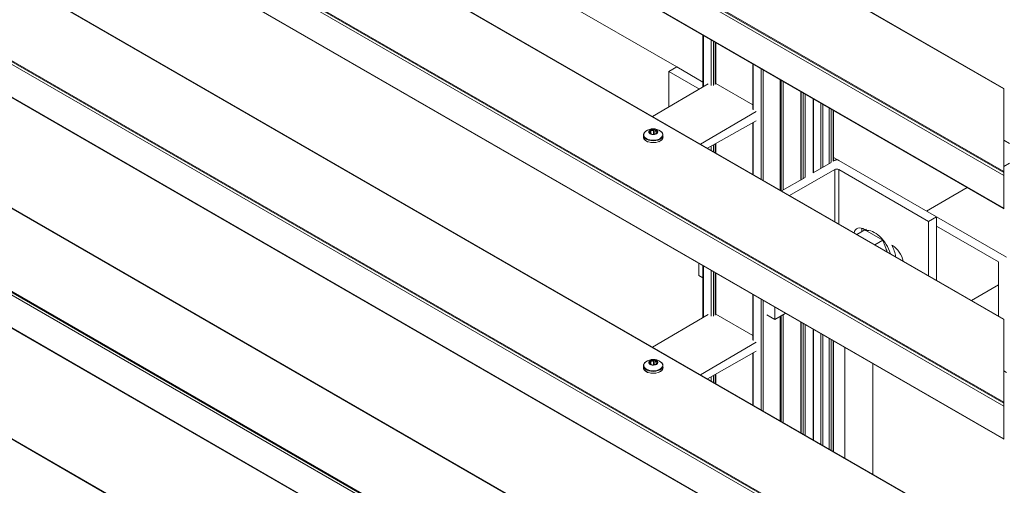
# Model space of a CAD drawing. Units: millimetres. Extents: x 1948 to 9651, y -791 to 1739.
# Drawn here: x 8313 to 8527, y -300 to -198 of the extents above; entities that cross this region are included whole.
import ezdxf

# ---------------------------------------------------------------- set-up
doc = ezdxf.new("R2010")
doc.units = ezdxf.units.MM
doc.layers.add('Sichtbar schmal (ISO)', color=7, linetype='Continuous', lineweight=13)

msp = doc.modelspace()

# ---------------------------------------------------------------- linework, layer by layer
at = {"layer": 'Sichtbar schmal (ISO)', "color": 5, "lineweight": 5}
for p, q in [((8526.56, -232.11), (7443.23, 393.35)), ((8526.56, -231.52), (7443.88, 393.57)), ((8526.56, -231.3), (7444.75, 393.28)), ((7444.84, 393.24), (8526.56, -231.29)), ((8526.56, -239.25), (7443.23, 386.21)), ((7443.36, 386.03), (8526.56, -239.36)), ((8526.56, -213.3), (7504.41, 376.84)), ((7504.72, 376.77), (8526.56, -213.19)), ((8526.56, -282.28), (7443.23, 343.18)), ((8526.56, -281.68), (7443.88, 343.4)), ((8526.56, -281.47), (7444.75, 343.11)), ((7444.84, 343.07), (8526.56, -281.46)), ((8526.56, -289.42), (7443.23, 336.04)), ((7443.36, 335.86), (8526.56, -289.52)), ((8526.56, -263.47), (7504.41, 326.67)), ((7504.72, 326.6), (8526.56, -263.36)), ((8526.56, -331.85), (7443.88, 293.23)), ((8526.56, -332.45), (7443.23, 293.02)), ((8526.56, -331.64), (7444.75, 292.94)), ((7444.84, 292.9), (8526.56, -331.63)), ((8526.56, -339.59), (7443.23, 285.87)), ((7443.36, 285.7), (8526.56, -339.69)), ((8526.56, -313.64), (7504.41, 276.5)), ((7504.72, 276.43), (8526.56, -313.53)), ((8526.56, -382.61), (7443.23, 242.85)), ((8526.56, -382.02), (7443.88, 243.06)), ((8526.56, -381.81), (7444.75, 242.77)), ((7444.84, 242.73), (8526.56, -381.8)), ((8526.56, -389.76), (7443.23, 235.7)), ((7443.36, 235.53), (8526.56, -389.86)), ((8526.56, -363.81), (7504.41, 226.34)), ((7504.72, 226.26), (8526.56, -363.7)), ((8526.56, -413.97), (7504.41, 176.17)), ((7504.72, 176.09), (8526.56, -413.87)), ((8077.72, 9.59), (8455.52, -208.53)), ((8461.19, -212.89), (8461.19, -201.61)), ((8461.28, -212.84), (8461.28, -201.66)), ((8463.01, -212.58), (8463.01, -202.67)), ((8463.45, -212.58), (8463.45, -202.92)), ((8463.88, -212.32), (8463.88, -203.17)), ((8463.97, -212.2), (8463.97, -203.22)), ((8453.79, -209.53), (8455.52, -208.53)), ((8453.79, -209.53), (8460.41, -213.35)), ((8453.79, -217.24), (8453.79, -209.53)), ((8461.19, -211.8), (8455.52, -208.53)), ((8472.04, -217.72), (8472.04, -207.88)), ((8472.13, -217.85), (8472.13, -207.93)), ((8473.87, -232.94), (8473.87, -208.94)), ((8474.3, -233.19), (8474.3, -209.19)), ((8478, -235.32), (8478, -211.32)), ((8478.09, -235.38), (8478.09, -211.37)), ((8478.21, -235.45), (8478.21, -211.44)), ((8478.65, -235.29), (8478.65, -211.69)), ((8450.26, -219.31), (8462.36, -212.2)), ((8463.97, -212.13), (8472.04, -216.79)), ((8482.46, -233.09), (8482.46, -213.9)), ((8482.55, -233.04), (8482.55, -213.95)), ((8526.56, -213.3), (8526.56, -213.19)), ((8526.56, -213.3), (8526.56, -231.29)), ((8482.99, -232.78), (8482.99, -214.2)), ((8483.42, -232.53), (8483.42, -214.45)), ((8485.16, -231.53), (8485.16, -215.45)), ((8485.25, -231.48), (8485.25, -215.51)), ((8472.78, -218.22), (8460.68, -225.33)), ((8486.79, -230.59), (8486.79, -216.39)), ((8487.22, -230.34), (8487.22, -216.64)), ((8488.63, -229.53), (8488.63, -217.46)), ((8489.07, -229.27), (8489.07, -217.71)), ((8489.5, -229.02), (8489.5, -217.96)), ((8489.59, -228.97), (8489.59, -218.01)), ((8462.21, -226.21), (8472.78, -220.21)), ((8449.68, -222.54), (8449.68, -222.96)), ((8449.89, -222.27), (8449.89, -223.08)), ((8450.44, -222.18), (8450.45, -223.14)), ((8450.76, -222.23), (8450.76, -223.13)), ((8451.16, -222.46), (8451.17, -222.74)), ((8472.04, -231.89), (8472.04, -220.63)), ((8472.13, -231.94), (8472.13, -220.58)), ((8448.27, -223.76), (8448.26, -223.37)), ((8449.51, -222.73), (8449.51, -222.86)), ((8451.08, -222.92), (8451.08, -223.02)), ((8451.1, -222.97), (8451.1, -223)), ((8452.5, -223.73), (8452.5, -223.34)), ((8526.56, -224.47), (8527.79, -225.18)), ((8463.01, -226.67), (8463.01, -225.76)), ((8463.45, -226.93), (8463.45, -225.51)), ((8463.88, -227.18), (8463.88, -225.26)), ((8463.97, -227.23), (8463.97, -225.21)), ((8489.83, -228.84), (8489.51, -229.02)), ((8489.59, -228.2), (8490.69, -228.83)), ((8490.7, -228.84), (8511.98, -241.12)), ((8489.83, -230.84), (8480.03, -236.5)), ((8489.06, -229.28), (8485.16, -231.53)), ((8489.83, -242.16), (8489.83, -230.84)), ((8510.24, -242.12), (8490.7, -230.84)), ((8490.7, -230.84), (8490.7, -242.66)), ((8527.79, -229.48), (8526.56, -230.19)), ((8527.79, -229.48), (8526.56, -230.19)), ((8483.42, -232.54), (8478.29, -235.5)), ((8526.56, -231.3), (8526.56, -231.29)), ((8526.56, -231.3), (8526.56, -231.52)), ((8526.56, -232.11), (8526.56, -231.52)), ((8526.56, -232.11), (8526.56, -239.25)), ((8518.63, -234.77), (8509.8, -239.87)), ((8518.63, -234.77), (8509.8, -239.87)), ((8526.56, -239.36), (8526.56, -239.25)), ((8510.24, -242.12), (8511.98, -241.12)), ((8511.98, -241.12), (8511.98, -254.94)), ((8527.17, -249.9), (8511.98, -241.12)), ((8496.49, -243.96), (8496.34, -243.88)), ((8496.41, -244.01), (8496.74, -243.82)), ((8510.24, -253.94), (8510.24, -242.12)), ((8511.98, -243.13), (8525.44, -250.9)), ((8496.36, -243.98), (8494.67, -244.95)), ((8496.36, -243.98), (8500.26, -246.23)), ((8500.26, -246.23), (8498.58, -247.21)), ((8500.26, -246.23), (8501.23, -248.74)), ((8502.42, -247.39), (8502.25, -247.29)), ((8460.3, -251.27), (8460.3, -253.91)), ((8461.19, -263.06), (8461.19, -251.78)), ((8461.28, -263.01), (8461.28, -251.83)), ((8525.44, -250.9), (8525.44, -262.71)), ((8460.3, -253.91), (8461.19, -254.42)), ((8463.01, -262.75), (8463.01, -252.84)), ((8463.45, -262.75), (8463.45, -253.09)), ((8463.88, -262.49), (8463.88, -253.34)), ((8463.97, -262.36), (8463.97, -253.39)), ((8525.44, -255.91), (8519.55, -259.31)), ((8472.04, -267.89), (8472.04, -258.05)), ((8472.13, -268.01), (8472.13, -258.1)), ((8473.87, -283.11), (8473.87, -259.1)), ((8474.3, -283.36), (8474.3, -259.35)), ((8476.8, -260.8), (8476.8, -263.44)), ((8450.26, -269.48), (8462.36, -262.37)), ((8463.97, -262.3), (8472.04, -266.96)), ((8476.8, -263.44), (8475.06, -262.43)), ((8479.09, -262.12), (8476.8, -263.44)), ((8478, -285.49), (8478, -262.75)), ((8478.09, -285.54), (8478.09, -262.69)), ((8478.21, -285.62), (8478.21, -262.62)), ((8478.65, -285.87), (8478.65, -262.37)), ((8482.46, -288.07), (8482.46, -264.07)), ((8482.55, -288.13), (8482.55, -264.12)), ((8482.99, -288.38), (8482.99, -264.37)), ((8483.42, -288.63), (8483.42, -264.62)), ((8526.56, -263.47), (8526.56, -263.36)), ((8526.56, -263.47), (8526.56, -281.46)), ((8485.16, -289.63), (8485.16, -265.62)), ((8485.25, -289.68), (8485.25, -265.67)), ((8486.79, -290.57), (8486.79, -266.56)), ((8487.22, -290.82), (8487.22, -266.81)), ((8472.78, -268.39), (8460.68, -275.5)), ((8488.63, -291.64), (8488.63, -267.63)), ((8489.07, -291.89), (8489.07, -267.88)), ((8489.5, -292.14), (8489.5, -268.13)), ((8489.59, -292.19), (8489.59, -268.18)), ((8492.04, -293.6), (8492.04, -269.6)), ((8462.21, -276.38), (8472.78, -270.38)), ((8472.04, -282.06), (8472.04, -270.8)), ((8472.13, -282.11), (8472.13, -270.75)), ((8448.27, -273.93), (8448.26, -273.54)), ((8449.51, -272.9), (8449.51, -273.03)), ((8449.68, -272.71), (8449.68, -273.13)), ((8449.89, -272.44), (8449.89, -273.25)), ((8450.44, -272.35), (8450.45, -273.31)), ((8450.76, -272.4), (8450.76, -273.3)), ((8451.08, -273.09), (8451.08, -273.19)), ((8451.1, -273.14), (8451.1, -273.17)), ((8451.16, -272.63), (8451.17, -272.91)), ((8452.5, -273.9), (8452.5, -273.51)), ((8498.12, -297.11), (8498.12, -273.11)), ((8463.01, -276.84), (8463.01, -275.92)), ((8463.45, -277.09), (8463.45, -275.68)), ((8463.88, -277.34), (8463.88, -275.43)), ((8463.97, -277.4), (8463.97, -275.38)), ((8526.56, -274.61), (8527.17, -274.97)), ((8526.56, -281.47), (8526.56, -281.46)), ((8526.56, -281.47), (8526.56, -281.68)), ((8526.56, -282.28), (8526.56, -281.68)), ((8526.56, -282.28), (8526.56, -289.42)), ((8526.56, -289.52), (8526.56, -289.42))]:
    msp.add_line(p, q, dxfattribs=at)
for centre in [(8450.39, -224.77), (8450.39, -274.94)]:
    msp.add_arc(centre, 2.79, 55.7593, 125.0564, dxfattribs=at)
for centre, major_axis, ratio, start_param, end_param in [((8450.38, -223.26), (-2.07, -0.01), 0.582057, 5.58323, 10.124734), ((8450.38, -222.65), (-0.95, -0.007), 0.582057, 5.544829, 6.48969), ((8449.83, -222.34), (0.184, 0.001), 0.582057, 2.085273, 2.618863), ((8450.38, -222.65), (-0.95, -0.007), 0.582057, 4.497631, 5.442492), ((8450.58, -222.22), (0.184, 0.001), 0.582057, 1.038075, 1.571666), ((8450.38, -222.65), (0.95, 0.007), 0.582057, 0.308841, 1.253702), ((8450.38, -222.65), (0.95, 0.007), 0.582057, 5.544829, 6.48969), ((8451.12, -222.53), (0.184, 0.001), 0.582057, 6.274063, 6.807654), ((8450.38, -223.36), (-2.12, -0.02), 0.582057, 0, 3.141593), ((8450.39, -223.75), (-2.12, -0.02), 0.582057, 0, 3.141593), ((8449.63, -222.77), (-0.184, -0.001), 0.582057, 6.274063, 6.807654), ((8450.38, -222.65), (-0.95, -0.007), 0.582057, 0.308841, 1.253702), ((8450.18, -223.09), (-0.184, -0.001), 0.582057, 1.038075, 1.571666), ((8450.38, -222.65), (0.95, 0.007), 0.582057, 4.497631, 5.442492), ((8450.05, -222.93), (0.537, 0.004), 0.582057, 5.307321, 5.534097), ((8450.58, -223.22), (0.184, 0.001), 0.582057, 0.795239, 2.392504), ((8450.92, -222.97), (-0.184, -0.001), 0.582057, 2.085273, 2.618863), ((8490.26, -229.09), (-0.614, 0), 0.57735, 3.926991, 5.497787), ((8490.26, -231.09), (0.614, 0), 0.57735, 0.785398, 2.356194), ((8496.34, -246.64), (-1.69, 2.93), 0.57735, 5.497787, 6.804389), ((8498.08, -245.63), (-1.69, 2.93), 0.57735, 0.540144, 0.825193), ((8498.51, -248.89), (-2.64, 4.57), 0.577361, 4.337926, 6.051567), ((8498.51, -248.89), (-2.21, 3.82), 0.577361, 4.425347, 4.561791), ((8499.38, -248.39), (-2.64, 4.57), 0.577361, 4.094682, 4.620767), ((8502.42, -250.15), (-1.69, 2.93), 0.57735, 4.191186, 5.497787), ((8450.38, -273.42), (-2.07, -0.01), 0.582057, 5.58323, 10.124734), ((8450.38, -273.52), (-2.12, -0.02), 0.582057, 0, 3.141593), ((8450.39, -273.92), (-2.12, -0.02), 0.582057, 0, 3.141593), ((8450.38, -272.82), (-0.95, -0.007), 0.582057, 5.544829, 6.48969), ((8449.63, -272.94), (-0.184, -0.001), 0.582057, 6.274063, 6.807654), ((8450.38, -272.82), (-0.95, -0.007), 0.582057, 0.308841, 1.253702), ((8449.83, -272.5), (0.184, 0.001), 0.582057, 2.085273, 2.618863), ((8450.38, -272.82), (-0.95, -0.007), 0.582057, 4.497631, 5.442492), ((8450.18, -273.25), (-0.184, -0.001), 0.582057, 1.038075, 1.571666), ((8450.38, -272.82), (0.95, 0.007), 0.582057, 4.497631, 5.442492), ((8450.05, -273.1), (0.537, 0.004), 0.582057, 5.307321, 5.534097), ((8450.58, -273.38), (0.184, 0.001), 0.582057, 0.795239, 2.392504), ((8450.58, -272.38), (0.184, 0.001), 0.582057, 1.038075, 1.571666), ((8450.38, -272.82), (0.95, 0.007), 0.582057, 0.308841, 1.253702), ((8450.92, -273.13), (-0.184, -0.001), 0.582057, 2.085273, 2.618863), ((8450.38, -272.82), (0.95, 0.007), 0.582057, 5.544829, 6.48969), ((8451.12, -272.7), (0.184, 0.001), 0.582057, 6.274063, 6.807654)]:
    msp.add_ellipse(centre, major_axis=major_axis, ratio=ratio, start_param=start_param, end_param=end_param, dxfattribs=at)
for centre in [(8450.38, -222.65), (8450.38, -272.82)]:
    msp.add_ellipse(centre, major_axis=(0.98, 0.007), ratio=0.582057, dxfattribs=at)
for points, knots in [([(8448.79, -222.49), (8448.73, -222.54), (8448.67, -222.58), (8448.56, -222.69), (8448.51, -222.74), (8448.42, -222.86), (8448.39, -222.92), (8448.33, -223.04), (8448.3, -223.1), (8448.27, -223.24), (8448.26, -223.3), (8448.26, -223.37)], [0.0895689, 0.0895689, 0.0895689, 0.0895689, 0.22956, 0.22956, 0.3695512, 0.3695512, 0.5095423, 0.5095423, 0.6495335, 0.6495335, 0.7895246, 0.7895246, 0.7895246, 0.7895246]), ([(8449.51, -222.73), (8449.51, -222.73), (8449.52, -222.73), (8449.55, -222.73), (8449.58, -222.72), (8449.63, -222.69), (8449.65, -222.67), (8449.68, -222.61), (8449.68, -222.58), (8449.68, -222.5), (8449.67, -222.46), (8449.66, -222.41), (8449.66, -222.41), (8449.66, -222.41)], [0.05381127, 0.05381127, 0.05381127, 0.05381127, 0.05650267, 0.05650267, 0.07961886, 0.07961886, 0.10273505, 0.10273505, 0.12585123, 0.12585123, 0.14896742, 0.14896742, 0.15165883, 0.15165883, 0.15165883, 0.15165883]), ([(8449.66, -222.41), (8449.65, -222.4), (8449.65, -222.38), (8449.65, -222.35), (8449.65, -222.33), (8449.66, -222.3), (8449.67, -222.29), (8449.67, -222.28)], [0.02359249, 0.02359249, 0.02359249, 0.02359249, 0.0293962, 0.0293962, 0.04293261, 0.04293261, 0.0485992, 0.0485992, 0.0485992, 0.0485992]), ([(8449.74, -222.24), (8449.75, -222.24), (8449.76, -222.24), (8449.8, -222.24), (8449.83, -222.24), (8449.87, -222.26), (8449.88, -222.26), (8449.89, -222.27)], [0.06433885, 0.06433885, 0.06433885, 0.06433885, 0.07000543, 0.07000543, 0.08354184, 0.08354184, 0.08934555, 0.08934555, 0.08934555, 0.08934555]), ([(8449.89, -222.27), (8449.89, -222.27), (8449.9, -222.28), (8449.94, -222.3), (8449.99, -222.32), (8450.09, -222.34), (8450.14, -222.34), (8450.23, -222.33), (8450.28, -222.31), (8450.36, -222.26), (8450.4, -222.23), (8450.44, -222.19), (8450.44, -222.19), (8450.44, -222.18)], [0.05381127, 0.05381127, 0.05381127, 0.05381127, 0.05650267, 0.05650267, 0.07961886, 0.07961886, 0.10273505, 0.10273505, 0.12585123, 0.12585123, 0.14896742, 0.14896742, 0.15165883, 0.15165883, 0.15165883, 0.15165883]), ([(8450.44, -222.18), (8450.45, -222.17), (8450.46, -222.16), (8450.49, -222.14), (8450.51, -222.12), (8450.55, -222.11), (8450.56, -222.11), (8450.58, -222.11)], [0.02359249, 0.02359249, 0.02359249, 0.02359249, 0.0293962, 0.0293962, 0.04293261, 0.04293261, 0.0485992, 0.0485992, 0.0485992, 0.0485992]), ([(8450.67, -222.12), (8450.68, -222.13), (8450.69, -222.13), (8450.72, -222.16), (8450.74, -222.18), (8450.75, -222.21), (8450.75, -222.22), (8450.76, -222.23)], [0.06433885, 0.06433885, 0.06433885, 0.06433885, 0.07000543, 0.07000543, 0.08354184, 0.08354184, 0.08934555, 0.08934555, 0.08934555, 0.08934555]), ([(8450.76, -222.23), (8450.76, -222.23), (8450.76, -222.24), (8450.77, -222.28), (8450.79, -222.32), (8450.84, -222.39), (8450.87, -222.42), (8450.94, -222.46), (8450.98, -222.47), (8451.06, -222.48), (8451.11, -222.48), (8451.15, -222.47), (8451.16, -222.46), (8451.16, -222.46)], [0.05381127, 0.05381127, 0.05381127, 0.05381127, 0.05650267, 0.05650267, 0.07961886, 0.07961886, 0.10273505, 0.10273505, 0.12585123, 0.12585123, 0.14896742, 0.14896742, 0.15165883, 0.15165883, 0.15165883, 0.15165883]), ([(8451.16, -222.46), (8451.17, -222.46), (8451.18, -222.46), (8451.22, -222.45), (8451.24, -222.46), (8451.27, -222.47), (8451.28, -222.47), (8451.28, -222.48)], [0.02359249, 0.02359249, 0.02359249, 0.02359249, 0.0293962, 0.0293962, 0.04293261, 0.04293261, 0.0485992, 0.0485992, 0.0485992, 0.0485992]), ([(8451.31, -222.53), (8451.31, -222.54), (8451.31, -222.55), (8451.3, -222.58), (8451.29, -222.6), (8451.26, -222.63), (8451.26, -222.64), (8451.25, -222.65)], [0.06433885, 0.06433885, 0.06433885, 0.06433885, 0.07000543, 0.07000543, 0.08354184, 0.08354184, 0.08934555, 0.08934555, 0.08934555, 0.08934555]), ([(8452.5, -223.34), (8452.5, -223.27), (8452.49, -223.21), (8452.46, -223.08), (8452.44, -223.01), (8452.37, -222.89), (8452.34, -222.83), (8452.25, -222.71), (8452.2, -222.66), (8452.09, -222.56), (8452.03, -222.51), (8451.96, -222.47)], [3.9311173, 3.9311173, 3.9311173, 3.9311173, 4.0711084, 4.0711084, 4.2110996, 4.2110996, 4.3510907, 4.3510907, 4.4910819, 4.4910819, 4.631073, 4.631073, 4.631073, 4.631073]), ([(8448.27, -223.76), (8448.27, -223.9), (8448.3, -224.03), (8448.44, -224.28), (8448.54, -224.4), (8448.81, -224.61), (8448.97, -224.71), (8449.17, -224.79), (8449.19, -224.79), (8449.2, -224.8)], [0.7895246, 0.7895246, 0.7895246, 0.7895246, 1.0926395, 1.0926395, 1.4064818, 1.4064818, 1.7302161, 1.7302161, 1.7557426, 1.7557426, 1.7557426, 1.7557426]), ([(8449.45, -222.77), (8449.45, -222.77), (8449.45, -222.76), (8449.46, -222.74), (8449.47, -222.74), (8449.49, -222.73), (8449.5, -222.73), (8449.51, -222.73)], [0.06433885, 0.06433885, 0.06433885, 0.06433885, 0.07000543, 0.07000543, 0.08354184, 0.08354184, 0.08934555, 0.08934555, 0.08934555, 0.08934555]), ([(8449.59, -222.91), (8449.58, -222.91), (8449.57, -222.9), (8449.54, -222.88), (8449.51, -222.86), (8449.49, -222.84), (8449.48, -222.83), (8449.47, -222.83)], [0.02359249, 0.02359249, 0.02359249, 0.02359249, 0.0293962, 0.0293962, 0.04293261, 0.04293261, 0.0485992, 0.0485992, 0.0485992, 0.0485992]), ([(8450, -223.15), (8450, -223.15), (8450, -223.14), (8449.98, -223.13), (8449.97, -223.12), (8449.92, -223.09), (8449.89, -223.08), (8449.82, -223.04), (8449.78, -223.01), (8449.7, -222.97), (8449.65, -222.94), (8449.6, -222.92), (8449.6, -222.91), (8449.59, -222.91)], [0.05381127, 0.05381127, 0.05381127, 0.05381127, 0.05650267, 0.05650267, 0.07961886, 0.07961886, 0.10273505, 0.10273505, 0.12585123, 0.12585123, 0.14896742, 0.14896742, 0.15165883, 0.15165883, 0.15165883, 0.15165883]), ([(8450.09, -223.18), (8450.08, -223.18), (8450.07, -223.17), (8450.04, -223.17), (8450.02, -223.16), (8450, -223.15), (8450, -223.15), (8450, -223.15)], [0.06433885, 0.06433885, 0.06433885, 0.06433885, 0.07000543, 0.07000543, 0.08354184, 0.08354184, 0.08934555, 0.08934555, 0.08934555, 0.08934555]), ([(8450.31, -223.19), (8450.31, -223.19), (8450.3, -223.2), (8450.27, -223.2), (8450.24, -223.2), (8450.2, -223.19), (8450.19, -223.19), (8450.18, -223.19)], [0.02359249, 0.02359249, 0.02359249, 0.02359249, 0.0293962, 0.0293962, 0.04293261, 0.04293261, 0.0485992, 0.0485992, 0.0485992, 0.0485992]), ([(8450.87, -223.1), (8450.86, -223.11), (8450.86, -223.11), (8450.81, -223.12), (8450.76, -223.13), (8450.67, -223.15), (8450.62, -223.16), (8450.52, -223.17), (8450.48, -223.18), (8450.39, -223.19), (8450.36, -223.19), (8450.32, -223.19), (8450.32, -223.19), (8450.31, -223.19)], [0.05381127, 0.05381127, 0.05381127, 0.05381127, 0.05650267, 0.05650267, 0.07961886, 0.07961886, 0.10273505, 0.10273505, 0.12585123, 0.12585123, 0.14896742, 0.14896742, 0.15165883, 0.15165883, 0.15165883, 0.15165883]), ([(8451.01, -223.06), (8451, -223.06), (8450.99, -223.07), (8450.95, -223.08), (8450.93, -223.09), (8450.89, -223.1), (8450.88, -223.1), (8450.87, -223.1)], [0.06433885, 0.06433885, 0.06433885, 0.06433885, 0.07000543, 0.07000543, 0.08354184, 0.08354184, 0.08934555, 0.08934555, 0.08934555, 0.08934555]), ([(8451.25, -222.65), (8451.24, -222.65), (8451.24, -222.65), (8451.21, -222.69), (8451.18, -222.73), (8451.13, -222.8), (8451.11, -222.83), (8451.08, -222.88), (8451.07, -222.91), (8451.08, -222.94), (8451.08, -222.96), (8451.1, -222.97), (8451.1, -222.97), (8451.1, -222.97)], [0.05381127, 0.05381127, 0.05381127, 0.05381127, 0.05650267, 0.05650267, 0.07961886, 0.07961886, 0.10273505, 0.10273505, 0.12585123, 0.12585123, 0.14896742, 0.14896742, 0.15165883, 0.15165883, 0.15165883, 0.15165883]), ([(8451.1, -222.97), (8451.1, -222.97), (8451.1, -222.97), (8451.11, -222.98), (8451.11, -222.99), (8451.09, -223.01), (8451.09, -223.01), (8451.08, -223.02)], [0.02359249, 0.02359249, 0.02359249, 0.02359249, 0.0293962, 0.0293962, 0.04293261, 0.04293261, 0.0485992, 0.0485992, 0.0485992, 0.0485992]), ([(8451.59, -224.78), (8451.62, -224.77), (8451.66, -224.75), (8451.87, -224.65), (8452.03, -224.55), (8452.28, -224.33), (8452.37, -224.2), (8452.48, -223.96), (8452.51, -223.85), (8452.5, -223.73)], [2.9648993, 2.9648993, 2.9648993, 2.9648993, 3.0266048, 3.0266048, 3.3514097, 3.3514097, 3.6746021, 3.6746021, 3.9311173, 3.9311173, 3.9311173, 3.9311173]), ([(8448.79, -272.66), (8448.73, -272.7), (8448.67, -272.75), (8448.56, -272.86), (8448.51, -272.91), (8448.42, -273.02), (8448.39, -273.08), (8448.33, -273.21), (8448.3, -273.27), (8448.27, -273.41), (8448.26, -273.47), (8448.26, -273.54)], [0.0895689, 0.0895689, 0.0895689, 0.0895689, 0.22956, 0.22956, 0.3695512, 0.3695512, 0.5095423, 0.5095423, 0.6495335, 0.6495335, 0.7895246, 0.7895246, 0.7895246, 0.7895246]), ([(8449.45, -272.94), (8449.45, -272.93), (8449.45, -272.93), (8449.46, -272.91), (8449.47, -272.9), (8449.49, -272.9), (8449.5, -272.9), (8449.51, -272.9)], [0.06433885, 0.06433885, 0.06433885, 0.06433885, 0.07000543, 0.07000543, 0.08354184, 0.08354184, 0.08934555, 0.08934555, 0.08934555, 0.08934555]), ([(8449.59, -273.08), (8449.58, -273.07), (8449.57, -273.07), (8449.54, -273.05), (8449.51, -273.03), (8449.49, -273.01), (8449.48, -273), (8449.47, -272.99)], [0.02359249, 0.02359249, 0.02359249, 0.02359249, 0.0293962, 0.0293962, 0.04293261, 0.04293261, 0.0485992, 0.0485992, 0.0485992, 0.0485992]), ([(8449.51, -272.9), (8449.51, -272.9), (8449.52, -272.9), (8449.55, -272.89), (8449.58, -272.89), (8449.63, -272.86), (8449.65, -272.84), (8449.68, -272.78), (8449.68, -272.75), (8449.68, -272.67), (8449.67, -272.63), (8449.66, -272.58), (8449.66, -272.58), (8449.66, -272.57)], [0.05381127, 0.05381127, 0.05381127, 0.05381127, 0.05650267, 0.05650267, 0.07961886, 0.07961886, 0.10273505, 0.10273505, 0.12585123, 0.12585123, 0.14896742, 0.14896742, 0.15165883, 0.15165883, 0.15165883, 0.15165883]), ([(8450, -273.31), (8450, -273.31), (8450, -273.31), (8449.98, -273.3), (8449.97, -273.29), (8449.92, -273.26), (8449.89, -273.24), (8449.82, -273.21), (8449.78, -273.18), (8449.7, -273.13), (8449.65, -273.11), (8449.6, -273.09), (8449.6, -273.08), (8449.59, -273.08)], [0.05381127, 0.05381127, 0.05381127, 0.05381127, 0.05650267, 0.05650267, 0.07961886, 0.07961886, 0.10273505, 0.10273505, 0.12585123, 0.12585123, 0.14896742, 0.14896742, 0.15165883, 0.15165883, 0.15165883, 0.15165883]), ([(8449.66, -272.57), (8449.65, -272.56), (8449.65, -272.55), (8449.65, -272.52), (8449.65, -272.5), (8449.66, -272.47), (8449.67, -272.46), (8449.67, -272.45)], [0.02359249, 0.02359249, 0.02359249, 0.02359249, 0.0293962, 0.0293962, 0.04293261, 0.04293261, 0.0485992, 0.0485992, 0.0485992, 0.0485992]), ([(8449.74, -272.41), (8449.75, -272.41), (8449.76, -272.41), (8449.8, -272.41), (8449.83, -272.41), (8449.87, -272.43), (8449.88, -272.43), (8449.89, -272.44)], [0.06433885, 0.06433885, 0.06433885, 0.06433885, 0.07000543, 0.07000543, 0.08354184, 0.08354184, 0.08934555, 0.08934555, 0.08934555, 0.08934555]), ([(8449.89, -272.44), (8449.89, -272.44), (8449.9, -272.44), (8449.94, -272.47), (8449.99, -272.49), (8450.09, -272.51), (8450.14, -272.51), (8450.23, -272.49), (8450.28, -272.48), (8450.36, -272.43), (8450.4, -272.39), (8450.44, -272.36), (8450.44, -272.35), (8450.44, -272.35)], [0.05381127, 0.05381127, 0.05381127, 0.05381127, 0.05650267, 0.05650267, 0.07961886, 0.07961886, 0.10273505, 0.10273505, 0.12585123, 0.12585123, 0.14896742, 0.14896742, 0.15165883, 0.15165883, 0.15165883, 0.15165883]), ([(8450.09, -273.35), (8450.08, -273.34), (8450.07, -273.34), (8450.04, -273.33), (8450.02, -273.33), (8450, -273.32), (8450, -273.32), (8450, -273.31)], [0.06433885, 0.06433885, 0.06433885, 0.06433885, 0.07000543, 0.07000543, 0.08354184, 0.08354184, 0.08934555, 0.08934555, 0.08934555, 0.08934555]), ([(8450.31, -273.36), (8450.31, -273.36), (8450.3, -273.36), (8450.27, -273.36), (8450.24, -273.36), (8450.2, -273.36), (8450.19, -273.36), (8450.18, -273.36)], [0.02359249, 0.02359249, 0.02359249, 0.02359249, 0.0293962, 0.0293962, 0.04293261, 0.04293261, 0.0485992, 0.0485992, 0.0485992, 0.0485992]), ([(8450.87, -273.27), (8450.86, -273.27), (8450.86, -273.27), (8450.81, -273.28), (8450.76, -273.3), (8450.67, -273.32), (8450.62, -273.33), (8450.52, -273.34), (8450.48, -273.35), (8450.39, -273.36), (8450.36, -273.36), (8450.32, -273.36), (8450.32, -273.36), (8450.31, -273.36)], [0.05381127, 0.05381127, 0.05381127, 0.05381127, 0.05650267, 0.05650267, 0.07961886, 0.07961886, 0.10273505, 0.10273505, 0.12585123, 0.12585123, 0.14896742, 0.14896742, 0.15165883, 0.15165883, 0.15165883, 0.15165883]), ([(8450.44, -272.35), (8450.45, -272.34), (8450.46, -272.33), (8450.49, -272.31), (8450.51, -272.29), (8450.55, -272.28), (8450.56, -272.28), (8450.58, -272.28)], [0.02359249, 0.02359249, 0.02359249, 0.02359249, 0.0293962, 0.0293962, 0.04293261, 0.04293261, 0.0485992, 0.0485992, 0.0485992, 0.0485992]), ([(8450.67, -272.29), (8450.68, -272.3), (8450.69, -272.3), (8450.72, -272.32), (8450.74, -272.35), (8450.75, -272.38), (8450.75, -272.39), (8450.76, -272.4)], [0.06433885, 0.06433885, 0.06433885, 0.06433885, 0.07000543, 0.07000543, 0.08354184, 0.08354184, 0.08934555, 0.08934555, 0.08934555, 0.08934555]), ([(8450.76, -272.4), (8450.76, -272.4), (8450.76, -272.41), (8450.77, -272.45), (8450.79, -272.49), (8450.84, -272.56), (8450.87, -272.59), (8450.94, -272.63), (8450.98, -272.64), (8451.06, -272.65), (8451.11, -272.64), (8451.15, -272.63), (8451.16, -272.63), (8451.16, -272.63)], [0.05381127, 0.05381127, 0.05381127, 0.05381127, 0.05650267, 0.05650267, 0.07961886, 0.07961886, 0.10273505, 0.10273505, 0.12585123, 0.12585123, 0.14896742, 0.14896742, 0.15165883, 0.15165883, 0.15165883, 0.15165883]), ([(8451.01, -273.23), (8451, -273.23), (8450.99, -273.24), (8450.95, -273.25), (8450.93, -273.26), (8450.89, -273.27), (8450.88, -273.27), (8450.87, -273.27)], [0.06433885, 0.06433885, 0.06433885, 0.06433885, 0.07000543, 0.07000543, 0.08354184, 0.08354184, 0.08934555, 0.08934555, 0.08934555, 0.08934555]), ([(8451.25, -272.81), (8451.24, -272.82), (8451.24, -272.82), (8451.21, -272.86), (8451.18, -272.9), (8451.13, -272.97), (8451.11, -273), (8451.08, -273.05), (8451.07, -273.08), (8451.08, -273.11), (8451.08, -273.13), (8451.1, -273.14), (8451.1, -273.14), (8451.1, -273.14)], [0.05381127, 0.05381127, 0.05381127, 0.05381127, 0.05650267, 0.05650267, 0.07961886, 0.07961886, 0.10273505, 0.10273505, 0.12585123, 0.12585123, 0.14896742, 0.14896742, 0.15165883, 0.15165883, 0.15165883, 0.15165883]), ([(8451.1, -273.14), (8451.1, -273.14), (8451.1, -273.14), (8451.11, -273.15), (8451.11, -273.16), (8451.09, -273.18), (8451.09, -273.18), (8451.08, -273.19)], [0.02359249, 0.02359249, 0.02359249, 0.02359249, 0.0293962, 0.0293962, 0.04293261, 0.04293261, 0.0485992, 0.0485992, 0.0485992, 0.0485992]), ([(8451.16, -272.63), (8451.17, -272.63), (8451.18, -272.63), (8451.22, -272.62), (8451.24, -272.63), (8451.27, -272.64), (8451.28, -272.64), (8451.28, -272.64)], [0.02359249, 0.02359249, 0.02359249, 0.02359249, 0.0293962, 0.0293962, 0.04293261, 0.04293261, 0.0485992, 0.0485992, 0.0485992, 0.0485992]), ([(8451.31, -272.7), (8451.31, -272.71), (8451.31, -272.72), (8451.3, -272.75), (8451.29, -272.77), (8451.26, -272.8), (8451.26, -272.81), (8451.25, -272.81)], [0.06433885, 0.06433885, 0.06433885, 0.06433885, 0.07000543, 0.07000543, 0.08354184, 0.08354184, 0.08934555, 0.08934555, 0.08934555, 0.08934555]), ([(8451.59, -274.95), (8451.62, -274.94), (8451.66, -274.92), (8451.87, -274.82), (8452.03, -274.72), (8452.28, -274.49), (8452.37, -274.37), (8452.48, -274.13), (8452.51, -274.01), (8452.5, -273.9)], [2.9648993, 2.9648993, 2.9648993, 2.9648993, 3.0266048, 3.0266048, 3.3514097, 3.3514097, 3.6746021, 3.6746021, 3.9311173, 3.9311173, 3.9311173, 3.9311173]), ([(8452.5, -273.51), (8452.5, -273.44), (8452.49, -273.37), (8452.46, -273.24), (8452.44, -273.18), (8452.37, -273.06), (8452.34, -273), (8452.25, -272.88), (8452.2, -272.83), (8452.09, -272.73), (8452.03, -272.68), (8451.96, -272.64)], [3.9311173, 3.9311173, 3.9311173, 3.9311173, 4.0711084, 4.0711084, 4.2110996, 4.2110996, 4.3510907, 4.3510907, 4.4910819, 4.4910819, 4.631073, 4.631073, 4.631073, 4.631073]), ([(8448.27, -273.93), (8448.27, -274.06), (8448.3, -274.2), (8448.44, -274.45), (8448.54, -274.56), (8448.81, -274.78), (8448.97, -274.87), (8449.17, -274.96), (8449.19, -274.96), (8449.2, -274.97)], [0.7895246, 0.7895246, 0.7895246, 0.7895246, 1.0926395, 1.0926395, 1.4064818, 1.4064818, 1.7302161, 1.7302161, 1.7557426, 1.7557426, 1.7557426, 1.7557426])]:
    msp.add_open_spline(points, degree=3, knots=knots, dxfattribs=at)

doc.saveas('drawing.dxf')
